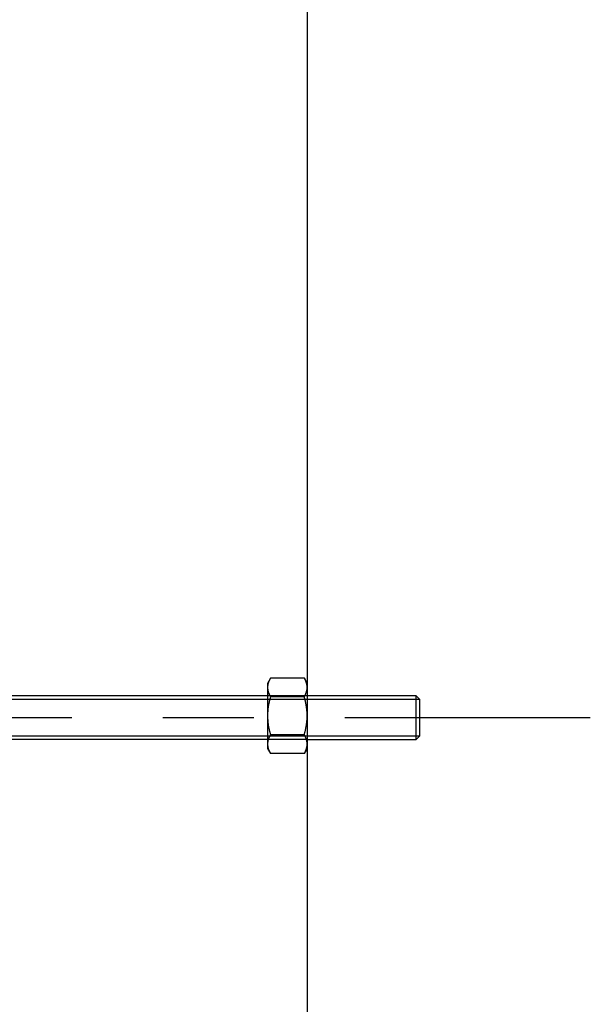
# Model space of a CAD drawing. Units: inches. Extents: x -9047 to 3442, y 25921 to 34742.
# Drawn here: x -2693 to -2536, y 31502 to 31772 of the extents above; entities that cross this region are included whole.
import ezdxf

# ---------------------------------------------------------------- set-up
doc = ezdxf.new("R2010")
doc.units = ezdxf.units.IN
doc.header["$LTSCALE"] = 100
doc.header["$MEASUREMENT"] = 0
doc.linetypes.add('CENTER_sai-BRAND', pattern=[2, 1.25, -0.25, 0.25, -0.25])
for name, color, linetype in [('04-BS1_sai-BRAND', 1, 'Continuous'), ('A04MO1', 3, 'Continuous'), ('A05KI1', 1, 'CENTER_sai-BRAND')]:
    doc.layers.add(name, color=color, linetype=linetype)

msp = doc.modelspace()

# ---------------------------------------------------------------- linework, layer by layer
at = {"layer": '04-BS1_sai-BRAND', "linetype": 'Continuous'}
for p, q in [((-2625.1, 31589.97), (-2624.3, 31591.36)), ((-2624.79, 31590.39), (-2624.76, 31590.47)), ((-2624.76, 31590.47), (-2624.72, 31590.55)), ((-2624.72, 31590.55), (-2624.69, 31590.63)), ((-2624.69, 31590.63), (-2624.65, 31590.71)), ((-2624.65, 31590.71), (-2624.61, 31590.79)), ((-2624.61, 31590.79), (-2624.57, 31590.87)), ((-2624.57, 31590.87), (-2624.53, 31590.96)), ((-2624.53, 31590.96), (-2624.49, 31591.04)), ((-2624.49, 31591.04), (-2624.44, 31591.12)), ((-2624.44, 31591.12), (-2624.4, 31591.2)), ((-2624.4, 31591.2), (-2624.35, 31591.28)), ((-2624.35, 31591.28), (-2624.3, 31591.36)), ((-2624.3, 31591.36), (-2624.3, 31591.36)), ((-2624.3, 31591.36), (-2615.11, 31591.36)), ((-2615.06, 31591.28), (-2615.11, 31591.36)), ((-2615.11, 31591.36), (-2615.11, 31591.36)), ((-2615.11, 31591.36), (-2614.3, 31589.97)), ((-2615.01, 31591.2), (-2615.06, 31591.28)), ((-2614.96, 31591.12), (-2615.01, 31591.2)), ((-2614.92, 31591.04), (-2614.96, 31591.12)), ((-2614.88, 31590.96), (-2614.92, 31591.04)), ((-2614.84, 31590.87), (-2614.88, 31590.96)), ((-2614.8, 31590.79), (-2614.84, 31590.87)), ((-2614.76, 31590.71), (-2614.8, 31590.79)), ((-2614.72, 31590.63), (-2614.76, 31590.71)), ((-2614.68, 31590.55), (-2614.72, 31590.63)), ((-2614.65, 31590.47), (-2614.68, 31590.55)), ((-2614.62, 31590.39), (-2614.65, 31590.47)), ((-2625.1, 31571.97), (-2625.1, 31589.97)), ((-2625.1, 31589.01), (-2625.09, 31589.09)), ((-2625.1, 31588.93), (-2625.1, 31589.01)), ((-2625.1, 31588.84), (-2625.1, 31588.93)), ((-2625.1, 31588.76), (-2625.1, 31588.84)), ((-2625.1, 31588.68), (-2625.1, 31588.76)), ((-2625.1, 31588.6), (-2625.1, 31588.68)), ((-2625.1, 31588.52), (-2625.1, 31588.6)), ((-2625.09, 31588.44), (-2625.1, 31588.52)), ((-2625.09, 31589.09), (-2625.08, 31589.17)), ((-2625.08, 31588.36), (-2625.09, 31588.44)), ((-2625.08, 31589.17), (-2625.07, 31589.25)), ((-2625.07, 31588.28), (-2625.08, 31588.36)), ((-2625.07, 31589.25), (-2625.06, 31589.33)), ((-2625.06, 31588.19), (-2625.07, 31588.28)), ((-2625.06, 31589.33), (-2625.05, 31589.41)), ((-2625.05, 31588.11), (-2625.06, 31588.19)), ((-2625.05, 31589.41), (-2625.04, 31589.49)), ((-2625.04, 31588.03), (-2625.05, 31588.11)), ((-2625.04, 31589.49), (-2625.02, 31589.57)), ((-2625.02, 31587.95), (-2625.04, 31588.03)), ((-2625.02, 31589.57), (-2625.01, 31589.66)), ((-2625.01, 31587.87), (-2625.02, 31587.95)), ((-2625.01, 31589.66), (-2624.99, 31589.74)), ((-2624.99, 31587.79), (-2625.01, 31587.87)), ((-2624.99, 31589.74), (-2624.97, 31589.82)), ((-2624.97, 31587.71), (-2624.99, 31587.79)), ((-2624.97, 31589.82), (-2624.95, 31589.9)), ((-2624.95, 31589.9), (-2624.93, 31589.98)), ((-2624.93, 31589.98), (-2624.9, 31590.06)), ((-2624.9, 31590.06), (-2624.88, 31590.14)), ((-2624.88, 31590.14), (-2624.85, 31590.22)), ((-2624.85, 31590.22), (-2624.82, 31590.31)), ((-2624.82, 31590.31), (-2624.79, 31590.39)), ((-2614.59, 31590.31), (-2614.62, 31590.39)), ((-2614.56, 31590.22), (-2614.59, 31590.31)), ((-2614.53, 31590.14), (-2614.56, 31590.22)), ((-2614.51, 31590.06), (-2614.53, 31590.14)), ((-2614.48, 31589.98), (-2614.51, 31590.06)), ((-2614.46, 31589.9), (-2614.48, 31589.98)), ((-2614.44, 31589.82), (-2614.46, 31589.9)), ((-2614.42, 31589.74), (-2614.44, 31589.82)), ((-2614.44, 31587.71), (-2614.42, 31587.79)), ((-2614.4, 31589.66), (-2614.42, 31589.74)), ((-2614.42, 31587.79), (-2614.4, 31587.87)), ((-2614.38, 31589.57), (-2614.4, 31589.66)), ((-2614.4, 31587.87), (-2614.38, 31587.95)), ((-2614.37, 31589.49), (-2614.38, 31589.57)), ((-2614.38, 31587.95), (-2614.37, 31588.03)), ((-2614.36, 31589.41), (-2614.37, 31589.49)), ((-2614.37, 31588.03), (-2614.36, 31588.11)), ((-2614.34, 31589.33), (-2614.36, 31589.41)), ((-2614.36, 31588.11), (-2614.34, 31588.19)), ((-2614.33, 31589.25), (-2614.34, 31589.33)), ((-2614.34, 31588.19), (-2614.33, 31588.28)), ((-2614.33, 31589.17), (-2614.33, 31589.25)), ((-2614.32, 31589.09), (-2614.33, 31589.17)), ((-2614.33, 31588.36), (-2614.32, 31588.44)), ((-2614.33, 31588.28), (-2614.33, 31588.36)), ((-2614.31, 31589.01), (-2614.32, 31589.09)), ((-2614.32, 31588.44), (-2614.31, 31588.52)), ((-2614.31, 31588.93), (-2614.31, 31589.01)), ((-2614.31, 31588.84), (-2614.31, 31588.93)), ((-2614.31, 31588.76), (-2614.31, 31588.84)), ((-2614.31, 31588.68), (-2614.31, 31588.76)), ((-2614.31, 31588.6), (-2614.31, 31588.68)), ((-2614.31, 31588.52), (-2614.31, 31588.6)), ((-2614.3, 31589.97), (-2614.3, 31571.97)), ((-2614.3, 31586.47), (-2752.14, 31586.47)), ((-2614.3, 31585.47), (-2752.14, 31585.47)), ((-2624.95, 31587.63), (-2624.97, 31587.71)), ((-2624.93, 31587.55), (-2624.95, 31587.63)), ((-2624.9, 31587.46), (-2624.93, 31587.55)), ((-2624.88, 31587.38), (-2624.9, 31587.46)), ((-2624.85, 31587.3), (-2624.88, 31587.38)), ((-2624.82, 31587.22), (-2624.85, 31587.3)), ((-2624.79, 31587.14), (-2624.82, 31587.22)), ((-2624.76, 31587.06), (-2624.79, 31587.14)), ((-2624.72, 31586.98), (-2624.76, 31587.06)), ((-2624.69, 31586.9), (-2624.72, 31586.98)), ((-2624.65, 31586.81), (-2624.69, 31586.9)), ((-2624.61, 31586.73), (-2624.65, 31586.81)), ((-2624.65, 31584.87), (-2624.61, 31585.03)), ((-2624.57, 31586.65), (-2624.61, 31586.73)), ((-2624.61, 31585.03), (-2624.57, 31585.19)), ((-2624.53, 31586.57), (-2624.57, 31586.65)), ((-2624.57, 31585.19), (-2624.53, 31585.35)), ((-2624.49, 31586.49), (-2624.53, 31586.57)), ((-2624.53, 31585.35), (-2624.49, 31585.52)), ((-2624.44, 31586.41), (-2624.49, 31586.49)), ((-2624.49, 31585.52), (-2624.44, 31585.68)), ((-2624.4, 31586.33), (-2624.44, 31586.41)), ((-2624.44, 31585.68), (-2624.4, 31585.84)), ((-2624.35, 31586.25), (-2624.4, 31586.33)), ((-2624.4, 31585.84), (-2624.35, 31586)), ((-2624.3, 31586.16), (-2624.35, 31586.25)), ((-2624.35, 31586), (-2624.3, 31586.16)), ((-2615.11, 31586.16), (-2624.3, 31586.16)), ((-2624.3, 31586.16), (-2624.3, 31586.16)), ((-2615.11, 31586.16), (-2615.06, 31586.25)), ((-2615.06, 31586), (-2615.11, 31586.16)), ((-2615.11, 31586.16), (-2615.11, 31586.16)), ((-2615.06, 31586.25), (-2615.01, 31586.33)), ((-2615.01, 31585.84), (-2615.06, 31586)), ((-2615.01, 31586.33), (-2614.96, 31586.41)), ((-2614.96, 31585.68), (-2615.01, 31585.84)), ((-2614.96, 31586.41), (-2614.92, 31586.49)), ((-2614.92, 31585.52), (-2614.96, 31585.68)), ((-2614.92, 31586.49), (-2614.88, 31586.57)), ((-2614.88, 31585.35), (-2614.92, 31585.52)), ((-2614.88, 31586.57), (-2614.84, 31586.65)), ((-2614.84, 31585.19), (-2614.88, 31585.35)), ((-2614.84, 31586.65), (-2614.8, 31586.73)), ((-2614.8, 31585.03), (-2614.84, 31585.19)), ((-2614.8, 31586.73), (-2614.76, 31586.81)), ((-2614.76, 31584.87), (-2614.8, 31585.03)), ((-2614.76, 31586.81), (-2614.72, 31586.9)), ((-2614.72, 31586.9), (-2614.68, 31586.98)), ((-2614.68, 31586.98), (-2614.65, 31587.06)), ((-2614.65, 31587.06), (-2614.62, 31587.14)), ((-2614.62, 31587.14), (-2614.59, 31587.22)), ((-2614.59, 31587.22), (-2614.56, 31587.3)), ((-2614.56, 31587.3), (-2614.53, 31587.38)), ((-2614.53, 31587.38), (-2614.51, 31587.46)), ((-2614.51, 31587.46), (-2614.48, 31587.55)), ((-2614.48, 31587.55), (-2614.46, 31587.63)), ((-2614.46, 31587.63), (-2614.44, 31587.71)), ((-2584.32, 31586.47), (-2614.3, 31586.47)), ((-2583.3, 31585.47), (-2614.3, 31585.47)), ((-2583.3, 31585.47), (-2584.32, 31586.47)), ((-2584.32, 31574.47), (-2584.32, 31586.47)), ((-2583.3, 31575.47), (-2583.3, 31585.47)), ((-2625.05, 31582.27), (-2625.04, 31582.43)), ((-2625.04, 31582.43), (-2625.02, 31582.59)), ((-2625.02, 31582.59), (-2625.01, 31582.76)), ((-2625.01, 31582.76), (-2624.99, 31582.92)), ((-2624.99, 31582.92), (-2624.97, 31583.08)), ((-2624.97, 31583.08), (-2624.95, 31583.24)), ((-2624.95, 31583.24), (-2624.93, 31583.4)), ((-2624.93, 31583.4), (-2624.9, 31583.57)), ((-2624.9, 31583.57), (-2624.88, 31583.73)), ((-2624.88, 31583.73), (-2624.85, 31583.89)), ((-2624.85, 31583.89), (-2624.82, 31584.05)), ((-2624.82, 31584.05), (-2624.79, 31584.22)), ((-2624.79, 31584.22), (-2624.76, 31584.38)), ((-2624.76, 31584.38), (-2624.72, 31584.54)), ((-2624.72, 31584.54), (-2624.69, 31584.7)), ((-2624.69, 31584.7), (-2624.65, 31584.87)), ((-2614.72, 31584.7), (-2614.76, 31584.87)), ((-2614.68, 31584.54), (-2614.72, 31584.7)), ((-2614.65, 31584.38), (-2614.68, 31584.54)), ((-2614.62, 31584.22), (-2614.65, 31584.38)), ((-2614.59, 31584.05), (-2614.62, 31584.22)), ((-2614.56, 31583.89), (-2614.59, 31584.05)), ((-2614.53, 31583.73), (-2614.56, 31583.89)), ((-2614.51, 31583.57), (-2614.53, 31583.73)), ((-2614.48, 31583.4), (-2614.51, 31583.57)), ((-2614.46, 31583.24), (-2614.48, 31583.4)), ((-2614.44, 31583.08), (-2614.46, 31583.24)), ((-2614.42, 31582.92), (-2614.44, 31583.08)), ((-2614.4, 31582.76), (-2614.42, 31582.92)), ((-2614.38, 31582.59), (-2614.4, 31582.76)), ((-2614.37, 31582.43), (-2614.38, 31582.59)), ((-2614.36, 31582.27), (-2614.37, 31582.43)), ((-2625.1, 31581.46), (-2625.09, 31581.62)), ((-2625.1, 31581.29), (-2625.1, 31581.46)), ((-2625.1, 31581.13), (-2625.1, 31581.29)), ((-2625.1, 31580.97), (-2625.1, 31581.13)), ((-2625.1, 31580.81), (-2625.1, 31580.97)), ((-2625.1, 31580.64), (-2625.1, 31580.81)), ((-2625.1, 31580.48), (-2625.1, 31580.64)), ((-2625.09, 31580.32), (-2625.1, 31580.48)), ((-2625.09, 31581.62), (-2625.08, 31581.78)), ((-2625.08, 31580.16), (-2625.09, 31580.32)), ((-2625.08, 31581.78), (-2625.07, 31581.94)), ((-2625.07, 31579.99), (-2625.08, 31580.16)), ((-2625.07, 31581.94), (-2625.06, 31582.11)), ((-2625.06, 31579.83), (-2625.07, 31579.99)), ((-2625.06, 31582.11), (-2625.05, 31582.27)), ((-2625.05, 31579.67), (-2625.06, 31579.83)), ((-2625.04, 31579.51), (-2625.05, 31579.67)), ((-2614.37, 31579.51), (-2614.36, 31579.67)), ((-2614.34, 31582.11), (-2614.36, 31582.27)), ((-2614.36, 31579.67), (-2614.34, 31579.83)), ((-2614.33, 31581.94), (-2614.34, 31582.11)), ((-2614.34, 31579.83), (-2614.33, 31579.99)), ((-2614.33, 31581.78), (-2614.33, 31581.94)), ((-2614.32, 31581.62), (-2614.33, 31581.78)), ((-2614.33, 31580.16), (-2614.32, 31580.32)), ((-2614.33, 31579.99), (-2614.33, 31580.16)), ((-2614.31, 31581.46), (-2614.32, 31581.62)), ((-2614.32, 31580.32), (-2614.31, 31580.48)), ((-2614.31, 31581.29), (-2614.31, 31581.46)), ((-2614.31, 31581.13), (-2614.31, 31581.29)), ((-2614.31, 31580.97), (-2614.31, 31581.13)), ((-2614.31, 31580.81), (-2614.31, 31580.97)), ((-2614.31, 31580.64), (-2614.31, 31580.81)), ((-2614.31, 31580.48), (-2614.31, 31580.64)), ((-2625.02, 31579.35), (-2625.04, 31579.51)), ((-2625.01, 31579.18), (-2625.02, 31579.35)), ((-2624.99, 31579.02), (-2625.01, 31579.18)), ((-2624.97, 31578.86), (-2624.99, 31579.02)), ((-2624.95, 31578.7), (-2624.97, 31578.86)), ((-2624.93, 31578.53), (-2624.95, 31578.7)), ((-2624.9, 31578.37), (-2624.93, 31578.53)), ((-2624.88, 31578.21), (-2624.9, 31578.37)), ((-2624.85, 31578.05), (-2624.88, 31578.21)), ((-2624.82, 31577.88), (-2624.85, 31578.05)), ((-2624.79, 31577.72), (-2624.82, 31577.88)), ((-2624.76, 31577.56), (-2624.79, 31577.72)), ((-2624.72, 31577.4), (-2624.76, 31577.56)), ((-2624.69, 31577.23), (-2624.72, 31577.4)), ((-2624.65, 31577.07), (-2624.69, 31577.23)), ((-2624.61, 31576.91), (-2624.65, 31577.07)), ((-2624.57, 31576.75), (-2624.61, 31576.91)), ((-2614.84, 31576.75), (-2614.8, 31576.91)), ((-2614.8, 31576.91), (-2614.76, 31577.07)), ((-2614.76, 31577.07), (-2614.72, 31577.23)), ((-2614.72, 31577.23), (-2614.68, 31577.4)), ((-2614.68, 31577.4), (-2614.65, 31577.56)), ((-2614.65, 31577.56), (-2614.62, 31577.72)), ((-2614.62, 31577.72), (-2614.59, 31577.88)), ((-2614.59, 31577.88), (-2614.56, 31578.05)), ((-2614.56, 31578.05), (-2614.53, 31578.21)), ((-2614.53, 31578.21), (-2614.51, 31578.37)), ((-2614.51, 31578.37), (-2614.48, 31578.53)), ((-2614.48, 31578.53), (-2614.46, 31578.7)), ((-2614.46, 31578.7), (-2614.44, 31578.86)), ((-2614.44, 31578.86), (-2614.42, 31579.02)), ((-2614.42, 31579.02), (-2614.4, 31579.18)), ((-2614.4, 31579.18), (-2614.38, 31579.35)), ((-2614.38, 31579.35), (-2614.37, 31579.51)), ((-2752.14, 31575.47), (-2614.3, 31575.47)), ((-2614.3, 31574.47), (-2752.14, 31574.47)), ((-2624.99, 31574.15), (-2624.97, 31574.23)), ((-2624.97, 31574.23), (-2624.95, 31574.31)), ((-2624.95, 31574.31), (-2624.93, 31574.39)), ((-2624.93, 31574.39), (-2624.9, 31574.47)), ((-2624.9, 31574.47), (-2624.88, 31574.55)), ((-2624.88, 31574.55), (-2624.85, 31574.64)), ((-2624.85, 31574.64), (-2624.82, 31574.72)), ((-2624.82, 31574.72), (-2624.79, 31574.8)), ((-2624.79, 31574.8), (-2624.76, 31574.88)), ((-2624.76, 31574.88), (-2624.72, 31574.96)), ((-2624.72, 31574.96), (-2624.69, 31575.04)), ((-2624.69, 31575.04), (-2624.65, 31575.12)), ((-2624.65, 31575.12), (-2624.61, 31575.2)), ((-2624.61, 31575.2), (-2624.57, 31575.29)), ((-2624.53, 31576.58), (-2624.57, 31576.75)), ((-2624.57, 31575.29), (-2624.53, 31575.37)), ((-2624.49, 31576.42), (-2624.53, 31576.58)), ((-2624.53, 31575.37), (-2624.49, 31575.45)), ((-2624.44, 31576.26), (-2624.49, 31576.42)), ((-2624.49, 31575.45), (-2624.44, 31575.53)), ((-2624.4, 31576.1), (-2624.44, 31576.26)), ((-2624.44, 31575.53), (-2624.4, 31575.61)), ((-2624.35, 31575.94), (-2624.4, 31576.1)), ((-2624.4, 31575.61), (-2624.35, 31575.69)), ((-2624.3, 31575.77), (-2624.35, 31575.94)), ((-2624.35, 31575.69), (-2624.3, 31575.77)), ((-2624.3, 31575.77), (-2615.11, 31575.77)), ((-2624.3, 31575.77), (-2624.3, 31575.77)), ((-2615.11, 31575.77), (-2615.06, 31575.94)), ((-2615.06, 31575.69), (-2615.11, 31575.77)), ((-2615.11, 31575.77), (-2615.11, 31575.77)), ((-2615.06, 31575.94), (-2615.01, 31576.1)), ((-2615.01, 31575.61), (-2615.06, 31575.69)), ((-2615.01, 31576.1), (-2614.96, 31576.26)), ((-2614.96, 31575.53), (-2615.01, 31575.61)), ((-2614.96, 31576.26), (-2614.92, 31576.42)), ((-2614.92, 31575.45), (-2614.96, 31575.53)), ((-2614.92, 31576.42), (-2614.88, 31576.58)), ((-2614.88, 31575.37), (-2614.92, 31575.45)), ((-2614.88, 31576.58), (-2614.84, 31576.75)), ((-2614.84, 31575.29), (-2614.88, 31575.37)), ((-2614.8, 31575.2), (-2614.84, 31575.29)), ((-2614.76, 31575.12), (-2614.8, 31575.2)), ((-2614.72, 31575.04), (-2614.76, 31575.12)), ((-2614.68, 31574.96), (-2614.72, 31575.04)), ((-2614.65, 31574.88), (-2614.68, 31574.96)), ((-2614.62, 31574.8), (-2614.65, 31574.88)), ((-2614.59, 31574.72), (-2614.62, 31574.8)), ((-2614.56, 31574.64), (-2614.59, 31574.72)), ((-2614.53, 31574.55), (-2614.56, 31574.64)), ((-2614.51, 31574.47), (-2614.53, 31574.55)), ((-2614.48, 31574.39), (-2614.51, 31574.47)), ((-2614.46, 31574.31), (-2614.48, 31574.39)), ((-2614.44, 31574.23), (-2614.46, 31574.31)), ((-2614.42, 31574.15), (-2614.44, 31574.23)), ((-2614.3, 31575.47), (-2583.3, 31575.47)), ((-2614.3, 31574.47), (-2584.32, 31574.47)), ((-2583.3, 31575.47), (-2584.32, 31574.47)), ((-2625.1, 31573.42), (-2625.09, 31573.5)), ((-2625.1, 31573.34), (-2625.1, 31573.42)), ((-2625.1, 31573.26), (-2625.1, 31573.34)), ((-2625.1, 31573.17), (-2625.1, 31573.26)), ((-2625.1, 31573.09), (-2625.1, 31573.17)), ((-2625.1, 31573.01), (-2625.1, 31573.09)), ((-2625.1, 31572.93), (-2625.1, 31573.01)), ((-2625.09, 31572.85), (-2625.1, 31572.93)), ((-2624.3, 31570.58), (-2625.1, 31571.97)), ((-2625.09, 31573.5), (-2625.08, 31573.58)), ((-2625.08, 31572.77), (-2625.09, 31572.85)), ((-2625.08, 31573.58), (-2625.07, 31573.66)), ((-2625.07, 31572.69), (-2625.08, 31572.77)), ((-2625.07, 31573.66), (-2625.06, 31573.74)), ((-2625.06, 31572.61), (-2625.07, 31572.69)), ((-2625.06, 31573.74), (-2625.05, 31573.82)), ((-2625.05, 31572.53), (-2625.06, 31572.61)), ((-2625.05, 31573.82), (-2625.04, 31573.91)), ((-2625.04, 31572.44), (-2625.05, 31572.53)), ((-2625.04, 31573.91), (-2625.02, 31573.99)), ((-2625.02, 31572.36), (-2625.04, 31572.44)), ((-2625.02, 31573.99), (-2625.01, 31574.07)), ((-2625.01, 31572.28), (-2625.02, 31572.36)), ((-2625.01, 31574.07), (-2624.99, 31574.15)), ((-2624.99, 31572.2), (-2625.01, 31572.28)), ((-2624.97, 31572.12), (-2624.99, 31572.2)), ((-2624.95, 31572.04), (-2624.97, 31572.12)), ((-2624.93, 31571.96), (-2624.95, 31572.04)), ((-2624.9, 31571.88), (-2624.93, 31571.96)), ((-2624.88, 31571.79), (-2624.9, 31571.88)), ((-2624.85, 31571.71), (-2624.88, 31571.79)), ((-2624.82, 31571.63), (-2624.85, 31571.71)), ((-2624.79, 31571.55), (-2624.82, 31571.63)), ((-2624.76, 31571.47), (-2624.79, 31571.55)), ((-2614.3, 31571.97), (-2615.11, 31570.58)), ((-2614.65, 31571.47), (-2614.62, 31571.55)), ((-2614.62, 31571.55), (-2614.59, 31571.63)), ((-2614.59, 31571.63), (-2614.56, 31571.71)), ((-2614.56, 31571.71), (-2614.53, 31571.79)), ((-2614.53, 31571.79), (-2614.51, 31571.88)), ((-2614.51, 31571.88), (-2614.48, 31571.96)), ((-2614.48, 31571.96), (-2614.46, 31572.04)), ((-2614.46, 31572.04), (-2614.44, 31572.12)), ((-2614.44, 31572.12), (-2614.42, 31572.2)), ((-2614.4, 31574.07), (-2614.42, 31574.15)), ((-2614.42, 31572.2), (-2614.4, 31572.28)), ((-2614.38, 31573.99), (-2614.4, 31574.07)), ((-2614.4, 31572.28), (-2614.38, 31572.36)), ((-2614.37, 31573.91), (-2614.38, 31573.99)), ((-2614.38, 31572.36), (-2614.37, 31572.44)), ((-2614.36, 31573.82), (-2614.37, 31573.91)), ((-2614.37, 31572.44), (-2614.36, 31572.53)), ((-2614.34, 31573.74), (-2614.36, 31573.82)), ((-2614.36, 31572.53), (-2614.34, 31572.61)), ((-2614.33, 31573.66), (-2614.34, 31573.74)), ((-2614.34, 31572.61), (-2614.33, 31572.69)), ((-2614.33, 31573.58), (-2614.33, 31573.66)), ((-2614.32, 31573.5), (-2614.33, 31573.58)), ((-2614.33, 31572.77), (-2614.32, 31572.85)), ((-2614.33, 31572.69), (-2614.33, 31572.77)), ((-2614.31, 31573.42), (-2614.32, 31573.5)), ((-2614.32, 31572.85), (-2614.31, 31572.93)), ((-2614.31, 31573.34), (-2614.31, 31573.42)), ((-2614.31, 31573.26), (-2614.31, 31573.34)), ((-2614.31, 31573.17), (-2614.31, 31573.26)), ((-2614.31, 31573.09), (-2614.31, 31573.17)), ((-2614.31, 31573.01), (-2614.31, 31573.09)), ((-2614.31, 31572.93), (-2614.31, 31573.01)), ((-2624.72, 31571.39), (-2624.76, 31571.47)), ((-2624.69, 31571.31), (-2624.72, 31571.39)), ((-2624.65, 31571.23), (-2624.69, 31571.31)), ((-2624.61, 31571.14), (-2624.65, 31571.23)), ((-2624.57, 31571.06), (-2624.61, 31571.14)), ((-2624.53, 31570.98), (-2624.57, 31571.06)), ((-2624.49, 31570.9), (-2624.53, 31570.98)), ((-2624.44, 31570.82), (-2624.49, 31570.9)), ((-2624.4, 31570.74), (-2624.44, 31570.82)), ((-2624.35, 31570.66), (-2624.4, 31570.74)), ((-2624.3, 31570.58), (-2624.35, 31570.66)), ((-2615.11, 31570.58), (-2624.3, 31570.58)), ((-2615.11, 31570.58), (-2615.06, 31570.66)), ((-2615.06, 31570.66), (-2615.01, 31570.74)), ((-2615.01, 31570.74), (-2614.96, 31570.82)), ((-2614.96, 31570.82), (-2614.92, 31570.9)), ((-2614.92, 31570.9), (-2614.88, 31570.98)), ((-2614.88, 31570.98), (-2614.84, 31571.06)), ((-2614.84, 31571.06), (-2614.8, 31571.14)), ((-2614.8, 31571.14), (-2614.76, 31571.23)), ((-2614.76, 31571.23), (-2614.72, 31571.31)), ((-2614.72, 31571.31), (-2614.68, 31571.39)), ((-2614.68, 31571.39), (-2614.65, 31571.47))]:
    msp.add_line(p, q, dxfattribs=at)
at = {"layer": 'A04MO1', "linetype": 'Continuous'}
msp.add_line((-2614.3, 33564.79), (-2614.3, 30816), dxfattribs=at)
at = {"layer": 'A05KI1'}
msp.add_line((-7803.93, 31580.47), (-2536.49, 31580.47), dxfattribs=at)

doc.saveas('drawing.dxf')
